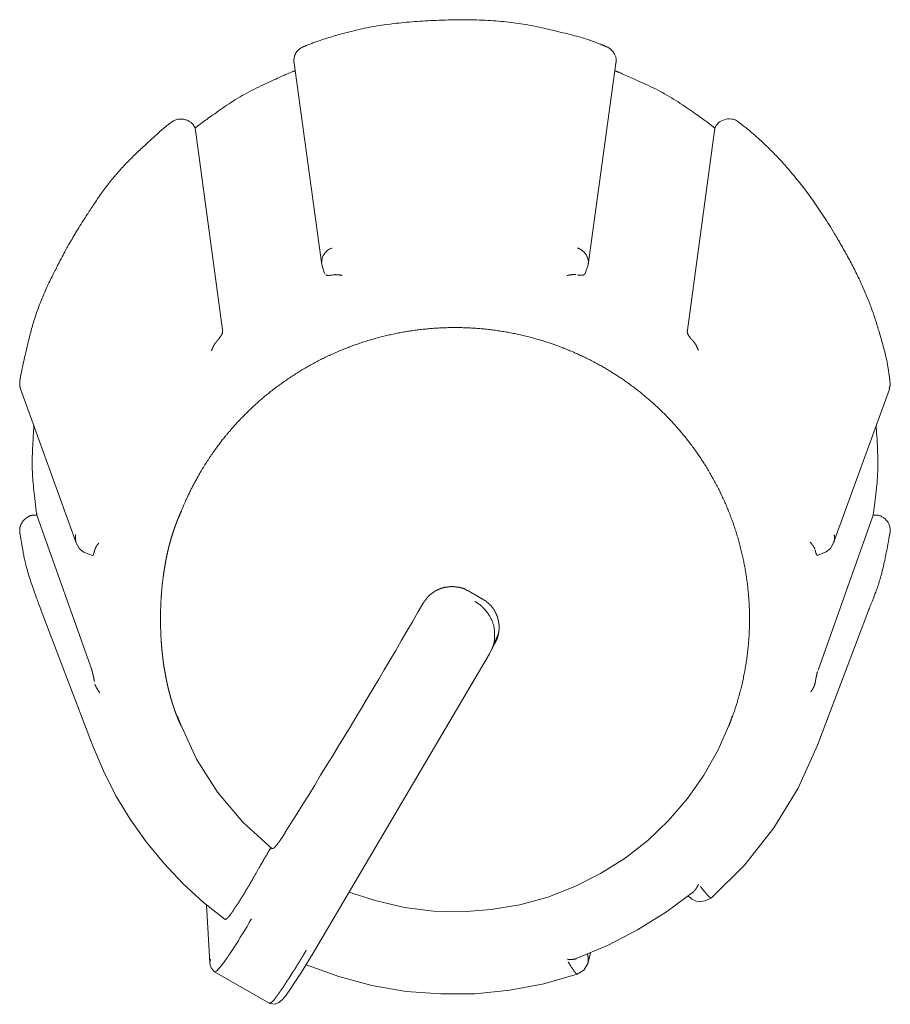
# Model space of a CAD drawing. Units: millimetres. Extents: x -400 to 1006, y -370 to 540.
# Drawn here: x 121 to 132, y 226 to 239 of the extents above; entities that cross this region are included whole.
import ezdxf

# ---------------------------------------------------------------- set-up
doc = ezdxf.new("R2010")
doc.units = ezdxf.units.MM
doc.header["$LTSCALE"] = 5
doc.layers.add('レイヤー 1', color=7, linetype='Continuous', lineweight=18)

msp = doc.modelspace()

# ---------------------------------------------------------------- linework, layer by layer
at = {"layer": 'レイヤー 1', "color": 7, "lineweight": 5}
for p, q in [((124.303, 238.01), (124.658, 235.429)), ((128.063, 235.431), (128.417, 238.01)), ((123.029, 237.196), (123.039, 237.18)), ((129.69, 237.196), (129.68, 237.18)), ((123.389, 234.598), (123.038, 237.18)), ((129.68, 237.179), (129.331, 234.596)), ((124.693, 235.318), (124.658, 235.431)), ((128.063, 235.431), (128.026, 235.318)), ((120.807, 233.843), (121.519, 231.875)), ((131.199, 231.875), (131.913, 233.842)), ((120.997, 232.228), (121.014, 232.228)), ((121.716, 230.25), (121.014, 232.228)), ((131.704, 232.228), (131.003, 230.248)), ((131.704, 232.228), (131.725, 232.228)), ((121.726, 229.286), (121.07, 231.012)), ((130.995, 229.286), (131.647, 231.012)), ((126.918, 230.721), (126.829, 230.511)), ((126.862, 230.652), (126.862, 230.652)), ((126.836, 230.535), (126.836, 230.535)), ((126.84, 230.54), (126.866, 230.584)), ((122.847, 229.568), (122.812, 229.657)), ((129.872, 229.568), (129.905, 229.657)), ((123.227, 226.511), (123.182, 227.246)), ((128.03, 226.642), (128.03, 226.642)), ((128.092, 226.633), (128.057, 226.494)), ((128.103, 226.673), (128.103, 226.673)), ((123.991, 225.987), (123.287, 226.391))]:
    msp.add_line(p, q, dxfattribs=at)
at = {"layer": 'レイヤー 1', "color": 7, "lineweight": 5, "flags": 128}
for points in [[(129.992, 237.247, 0.008759), (129.987, 237.252), (129.962, 237.271, 0.155628), (129.901, 237.293), (129.864, 237.295, 0.125233), (129.78, 237.277), (129.759, 237.267, 0.096017), (129.726, 237.242), (129.715, 237.229, 0.008019), (129.71, 237.224), (129.71, 237.223, 0.038301), (129.689, 237.196), (129.689, 237.196)], [(124.791, 235.644, 0.009733), (124.786, 235.642), (124.762, 235.633, 0.135261), (124.716, 235.602), (124.698, 235.58, 0.106962), (124.662, 235.51), (124.662, 235.508, 0.101662), (124.657, 235.435), (124.658, 235.429)], [(131.92, 231.995), (131.922, 232.006, 0.16953), (131.905, 232.118), (131.896, 232.134, 0.126351), (131.843, 232.193), (131.826, 232.204, 0.071825), (131.788, 232.222), (131.778, 232.225, 0.070292), (131.758, 232.228, 0.003728), (131.725, 232.228), (131.725, 232.228)], [(123.758, 227.068), (123.73, 227.02), (123.702, 226.97), (123.673, 226.924), (123.645, 226.874), (123.615, 226.834), (123.591, 226.786), (123.565, 226.746), (123.539, 226.706), (123.514, 226.67), (123.49, 226.633), (123.466, 226.6), (123.446, 226.568), (123.424, 226.535), (123.405, 226.511), (123.386, 226.489, -0.044263), (123.32, 226.408), (123.319, 226.407), (123.319, 226.407, -0.149672), (123.29, 226.391)]]:
    msp.add_lwpolyline(points, format="xyb", dxfattribs=at)
for points in [[(121.728, 231.712), (121.616, 231.757), (121.56, 231.8), (121.519, 231.873)], [(131.199, 231.875), (131.161, 231.802), (131.103, 231.758), (130.992, 231.713)], [(125.955, 231.104), (125.885, 230.988), (125.815, 230.866), (125.744, 230.746), (125.672, 230.624), (125.603, 230.499), (125.53, 230.379), (125.456, 230.253), (125.385, 230.132), (125.312, 230.013), (125.237, 229.886), (125.164, 229.763), (125.091, 229.641), (125.018, 229.519), (124.943, 229.396), (124.868, 229.27), (124.793, 229.149), (124.718, 229.029), (124.642, 228.903), (124.569, 228.778), (124.494, 228.658), (124.417, 228.534), (124.343, 228.415), (124.266, 228.294), (124.191, 228.174)], [(126.828, 230.511), (126.8, 230.455), (124.562, 226.657), (124.479, 226.519), (124.396, 226.386), (124.323, 226.269), (124.256, 226.173), (124.2, 226.092), (124.155, 226.036), (124.108, 225.996), (124.061, 225.975), (123.991, 225.987)], [(122.847, 229.568), (123.055, 229.109), (123.323, 228.689), (123.649, 228.302), (124.022, 227.963)], [(125.004, 227.407), (125.355, 227.296), (125.716, 227.214), (126.084, 227.165), (126.453, 227.156), (126.823, 227.186), (127.189, 227.246), (127.546, 227.346), (127.89, 227.48), (128.221, 227.649), (128.534, 227.842), (128.825, 228.071), (129.091, 228.325), (129.331, 228.607), (129.543, 228.906), (129.724, 229.228), (129.872, 229.568)], [(123.424, 227.06), (123.144, 227.278), (122.881, 227.518), (122.638, 227.779), (122.412, 228.051), (122.206, 228.343), (122.023, 228.642), (121.865, 228.961), (121.726, 229.286)], [(130.995, 229.286), (130.748, 228.738), (130.436, 228.23), (130.064, 227.757), (129.639, 227.334)], [(129.411, 227.414), (129.063, 227.156), (128.694, 226.927), (128.309, 226.728), (127.909, 226.56)], [(129.641, 227.334), (129.557, 227.296), (129.466, 227.287), (129.387, 227.319), (129.341, 227.36)], [(123.287, 226.391), (123.245, 226.439), (123.232, 226.474), (123.227, 226.504)], [(128.057, 226.495), (128.009, 226.411), (127.924, 226.358)], [(127.924, 226.358), (127.497, 226.238), (127.062, 226.156), (126.62, 226.109), (126.18, 226.109), (125.738, 226.14), (125.299, 226.217), (124.874, 226.33), (124.456, 226.479)]]:
    msp.add_lwpolyline(points, dxfattribs=at)
at = {"layer": 'レイヤー 1', "color": 7, "lineweight": 5}
for points, knots in [([(128.289, 238.222), (128.251, 238.238), (127.967, 238.348), (126.944, 238.58), (125.575, 238.541), (124.752, 238.349), (124.469, 238.238), (124.431, 238.222)], [0, 0, 0, 0.193865, 0.38773, 0.581595, 0.77546, 0.969326, 1, 1, 1]), ([(124.431, 238.222), (124.393, 238.208), (124.32, 238.143), (124.297, 238.049), (124.302, 238.015), (124.302, 238.012), (124.303, 238.01)], [0, 0, 0, 0.325539, 0.651077, 0.976616, 0.976616, 1, 1, 1]), ([(128.417, 238.01), (128.418, 238.012), (128.425, 238.081), (128.355, 238.196), (128.291, 238.221), (128.289, 238.222)], [0, 0, 0, 0.329096, 0.658192, 0.987287, 1, 1, 1]), ([(124.315, 237.911), (124.301, 237.906), (124.2, 237.867), (123.64, 237.608), (123.135, 237.256), (123.05, 237.188), (123.039, 237.179)], [0, 0, 0, 0.240842, 0.481684, 0.722526, 0.963367, 1, 1, 1]), ([(129.68, 237.179), (129.669, 237.188), (129.585, 237.255), (129.079, 237.609), (128.518, 237.867), (128.416, 237.906), (128.402, 237.911)], [0, 0, 0, 0.240812, 0.481623, 0.722435, 0.963246, 1, 1, 1]), ([(122.726, 237.247), (122.711, 237.236), (122.597, 237.146), (122, 236.587), (121.548, 235.909), (121.478, 235.782), (121.469, 235.765)], [0, 0, 0, 0.240766, 0.481531, 0.722297, 0.963062, 1, 1, 1]), ([(123.029, 237.196), (123.028, 237.198), (122.995, 237.25), (122.897, 237.295), (122.803, 237.291), (122.76, 237.269), (122.757, 237.267), (122.741, 237.259), (122.727, 237.248), (122.726, 237.248), (122.726, 237.247)], [0, 0, 0, 0.092484, 0.184967, 0.277451, 0.369934, 0.462418, 0.462418, 0.99003, 0.99003, 1, 1, 1]), ([(131.92, 233.947), (131.915, 233.988), (131.87, 234.285), (131.625, 235.085), (131.159, 235.94), (130.707, 236.572), (130.265, 237.036), (130.027, 237.223), (129.994, 237.247)], [0, 0, 0, 0.162381, 0.324762, 0.487143, 0.649524, 0.811905, 0.974285, 1, 1, 1]), ([(121.469, 235.763), (121.458, 235.747), (121.383, 235.624), (121.015, 234.896), (120.823, 234.107), (120.801, 233.964), (120.798, 233.945)], [0, 0, 0, 0.240775, 0.48155, 0.722325, 0.9631, 1, 1, 1]), ([(128.063, 235.431), (128.063, 235.434), (128.069, 235.484), (128.034, 235.567), (127.972, 235.628), (127.932, 235.643), (127.93, 235.644), (127.927, 235.645)], [0, 0, 0, 0.246148, 0.492296, 0.738444, 0.984592, 0.984592, 1, 1, 1]), ([(124.801, 235.301), (124.788, 235.298), (124.774, 235.298), (124.763, 235.295), (124.751, 235.294), (124.727, 235.294), (124.716, 235.3), (124.705, 235.301)], [0, 0, 0, 0.014591, 0.029181, 0.043772, 0.043772, 0.075001, 1, 1, 1]), ([(127.789, 235.293), (127.813, 235.297), (127.837, 235.303), (127.883, 235.306), (127.895, 235.305), (127.906, 235.305)], [0, 0, 0, 0.106166, 0.212331, 0.318497, 1, 1, 1]), ([(128.026, 235.318), (128.015, 235.309), (128.002, 235.298), (127.989, 235.296), (127.979, 235.296), (127.966, 235.296), (127.94, 235.297), (127.927, 235.301)], [0, 0, 0, 0.182357, 0.364714, 0.547071, 0.547071, 0.767323, 1, 1, 1]), ([(129.86, 229.532), (129.865, 229.546), (129.893, 229.617), (129.954, 229.787), (130.019, 230.018), (130.069, 230.249), (130.103, 230.481), (130.122, 230.712), (130.127, 230.943), (130.117, 231.172), (130.093, 231.4), (130.055, 231.624), (130.004, 231.846), (129.939, 232.064), (129.861, 232.277), (129.77, 232.485), (129.667, 232.687), (129.551, 232.883), (129.423, 233.072), (129.284, 233.253), (129.133, 233.426), (128.971, 233.59), (128.841, 233.706), (128.707, 233.819), (128.518, 233.958), (128.369, 234.054), (128.215, 234.147), (128.001, 234.257), (127.833, 234.331), (127.762, 234.359), (127.733, 234.371), (127.633, 234.409), (127.431, 234.475), (127.197, 234.536), (126.963, 234.581), (126.729, 234.612), (126.494, 234.627), (126.261, 234.628), (126.03, 234.615), (125.8, 234.588), (125.574, 234.547), (125.351, 234.493), (125.132, 234.425), (124.918, 234.345), (124.709, 234.252), (124.506, 234.147), (124.31, 234.029), (124.121, 233.9), (123.939, 233.759), (123.767, 233.607), (123.603, 233.444), (123.488, 233.314), (123.376, 233.179), (123.238, 232.99), (123.111, 232.79), (122.996, 232.581), (122.906, 232.389), (122.866, 232.291), (122.86, 232.277), (122.829, 232.208), (122.787, 232.101), (122.753, 232.002), (122.722, 231.899), (122.694, 231.793), (122.67, 231.684), (122.65, 231.573), (122.623, 231.401), (122.602, 231.168), (122.594, 230.932), (122.599, 230.695), (122.612, 230.519), (122.631, 230.346), (122.66, 230.177), (122.682, 230.067), (122.708, 229.96), (122.737, 229.856), (122.769, 229.755), (122.805, 229.658), (122.839, 229.577), (122.855, 229.543), (122.858, 229.537), (122.86, 229.532)], [0, 0, 0, 0.006383, 0.012766, 0.019149, 0.025532, 0.031915, 0.038298, 0.044681, 0.051064, 0.057447, 0.06383, 0.070213, 0.076595, 0.082978, 0.089361, 0.095744, 0.102127, 0.10851, 0.114893, 0.121276, 0.127659, 0.134042, 0.140425, 0.146808, 0.153191, 0.159574, 0.165957, 0.17234, 0.178723, 0.185106, 0.191494, 0.197883, 0.204272, 0.21066, 0.217049, 0.223437, 0.229826, 0.236215, 0.242603, 0.248992, 0.25538, 0.261769, 0.268158, 0.274546, 0.280935, 0.287323, 0.293712, 0.300101, 0.306489, 0.312878, 0.319266, 0.325655, 0.332044, 0.338432, 0.344821, 0.351209, 0.357598, 0.363987, 0.363987, 0.395527, 0.427068, 0.458608, 0.490149, 0.52169, 0.55323, 0.584771, 0.616311, 0.647852, 0.679392, 0.710933, 0.742474, 0.774014, 0.805555, 0.837095, 0.868636, 0.900177, 0.931717, 0.963258, 0.994798, 0.994798, 1, 1, 1]), ([(123.389, 234.598), (123.39, 234.577), (123.387, 234.554), (123.375, 234.53), (123.358, 234.508), (123.348, 234.492), (123.327, 234.465), (123.313, 234.455)], [0, 0, 0, 0.165383, 0.330766, 0.49615, 0.661533, 0.826916, 1, 1, 1]), ([(129.406, 234.455), (129.393, 234.467), (129.378, 234.48), (129.367, 234.497), (129.344, 234.528), (129.331, 234.559), (129.329, 234.581), (129.332, 234.595), (129.333, 234.596)], [0, 0, 0, 0.162087, 0.324174, 0.486261, 0.648348, 0.810435, 0.972522, 1, 1, 1]), ([(123.247, 234.33), (123.251, 234.342), (123.257, 234.355), (123.259, 234.365), (123.267, 234.376), (123.272, 234.389), (123.279, 234.399), (123.283, 234.411), (123.291, 234.422), (123.294, 234.424), (123.301, 234.435), (123.309, 234.444), (123.311, 234.445)], [0, 0, 0, 0.098103, 0.196207, 0.29431, 0.392414, 0.490517, 0.58862, 0.686724, 0.784827, 0.882931, 0.981034, 1, 1, 1]), ([(129.406, 234.455), (129.415, 234.444), (129.431, 234.419), (129.442, 234.406), (129.451, 234.382), (129.467, 234.348), (129.47, 234.335)], [0, 0, 0, 0.220906, 0.441813, 0.662719, 0.883625, 1, 1, 1]), ([(120.798, 233.947), (120.79, 233.894), (120.806, 233.844), (120.807, 233.844), (120.807, 233.843)], [0, 0, 0, 0.988232, 0.988232, 1, 1, 1]), ([(131.911, 233.843), (131.925, 233.884), (131.921, 233.936), (131.918, 233.946), (131.918, 233.947)], [0, 0, 0, 0.483707, 0.967414, 1, 1, 1]), ([(120.979, 233.375), (120.978, 233.364), (120.97, 233.28), (120.944, 232.725), (121.014, 232.239), (121.016, 232.228)], [0, 0, 0, 0.330776, 0.661551, 0.992327, 1, 1, 1]), ([(131.704, 232.228), (131.706, 232.239), (131.72, 232.322), (131.782, 232.874), (131.744, 233.364), (131.742, 233.375)], [0, 0, 0, 0.330765, 0.66153, 0.992296, 1, 1, 1]), ([(120.798, 231.995), (120.8, 231.986), (120.886, 231.49), (121.066, 231.021), (121.07, 231.012)], [0, 0, 0, 0.495045, 0.990091, 1, 1, 1]), ([(121.512, 231.979), (121.504, 231.944), (121.512, 231.892), (121.518, 231.876), (121.518, 231.875), (121.519, 231.875)], [0, 0, 0, 0.490863, 0.981727, 0.981727, 1, 1, 1]), ([(131.199, 231.875), (131.214, 231.913), (131.211, 231.966), (131.208, 231.978), (131.208, 231.979), (131.208, 231.979)], [0, 0, 0, 0.487602, 0.975203, 0.975203, 1, 1, 1]), ([(131.647, 231.012), (131.651, 231.021), (131.833, 231.49), (131.917, 231.985), (131.918, 231.995)], [0, 0, 0, 0.49512, 0.99024, 1, 1, 1]), ([(121.754, 231.781), (121.756, 231.79), (121.761, 231.8), (121.763, 231.8), (121.763, 231.802), (121.773, 231.829), (121.789, 231.851), (121.798, 231.86), (121.806, 231.87)], [0, 0, 0, 0.183207, 0.366414, 0.549621, 0.732828, 0.916036, 0.916036, 1, 1, 1]), ([(130.902, 231.882), (130.912, 231.873), (130.924, 231.854), (130.934, 231.842), (130.939, 231.838), (130.942, 231.83), (130.949, 231.82), (130.953, 231.818), (130.955, 231.805), (130.962, 231.794), (130.963, 231.793)], [0, 0, 0, 0.123005, 0.24601, 0.369015, 0.492021, 0.615026, 0.738031, 0.861036, 0.984041, 1, 1, 1]), ([(130.992, 231.712), (130.984, 231.722), (130.977, 231.734), (130.974, 231.746), (130.97, 231.758), (130.968, 231.769), (130.964, 231.78), (130.963, 231.781)], [0, 0, 0, 0.194839, 0.389679, 0.584518, 0.779357, 0.974197, 1, 1, 1]), ([(126.535, 231.261), (126.523, 231.264), (126.511, 231.267), (126.498, 231.276), (126.486, 231.285), (126.473, 231.29), (126.46, 231.294), (126.447, 231.297), (126.434, 231.301), (126.42, 231.305), (126.406, 231.31), (126.391, 231.31), (126.377, 231.31), (126.363, 231.312), (126.35, 231.313), (126.336, 231.316), (126.321, 231.318), (126.307, 231.316), (126.293, 231.313), (126.279, 231.312), (126.265, 231.31), (126.252, 231.31), (126.239, 231.31), (126.225, 231.305), (126.212, 231.301), (126.199, 231.297), (126.185, 231.294), (126.174, 231.29), (126.162, 231.285), (126.149, 231.279), (126.136, 231.273), (126.123, 231.267), (126.111, 231.261), (126.099, 231.253), (126.088, 231.245), (126.075, 231.236), (126.063, 231.227), (126.029, 231.205), (126.003, 231.172), (125.986, 231.149), (125.97, 231.126), (125.962, 231.115), (125.955, 231.104)], [0, 0, 0, 0.037081, 0.037081, 0.082673, 0.082673, 0.12415, 0.12415, 0.163686, 0.163686, 0.20798, 0.20798, 0.252547, 0.252547, 0.292348, 0.292348, 0.336311, 0.336311, 0.379021, 0.379021, 0.421349, 0.421349, 0.460823, 0.460823, 0.503911, 0.503911, 0.544678, 0.544678, 0.581341, 0.581341, 0.624654, 0.624654, 0.667364, 0.667364, 0.708684, 0.708684, 0.754277, 0.754277, 0.877563, 0.877563, 0.96106, 0.96106, 1, 1, 1]), ([(126.535, 231.261), (126.566, 231.237), (126.601, 231.221), (126.614, 231.215), (126.624, 231.205), (126.627, 231.205), (126.636, 231.199), (126.644, 231.198), (126.644, 231.198), (126.644, 231.198)], [0, 0, 0, 0.653488, 0.653488, 0.891649, 0.891649, 0.945419, 0.99919, 0.99919, 1, 1, 1]), ([(126.645, 231.196), (126.677, 231.173), (126.711, 231.156), (126.712, 231.156), (126.712, 231.156)], [0, 0, 0, 0.99074, 0.99074, 1, 1, 1]), ([(126.868, 230.584), (126.874, 230.596), (126.879, 230.608), (126.885, 230.62), (126.891, 230.631), (126.897, 230.644), (126.902, 230.657), (126.906, 230.671), (126.909, 230.685), (126.913, 230.699), (126.916, 230.713), (126.918, 230.725), (126.919, 230.737), (126.922, 230.753), (126.924, 230.769), (126.924, 230.795), (126.924, 230.822), (126.922, 230.836), (126.919, 230.85), (126.918, 230.863), (126.916, 230.875), (126.913, 230.889), (126.909, 230.902), (126.906, 230.917), (126.902, 230.932), (126.897, 230.943), (126.891, 230.955), (126.886, 230.967), (126.881, 230.979), (126.874, 230.991), (126.868, 231.003), (126.86, 231.016), (126.853, 231.028), (126.845, 231.04), (126.836, 231.052), (126.811, 231.084), (126.778, 231.109), (126.767, 231.119), (126.756, 231.129), (126.746, 231.135), (126.735, 231.141), (126.724, 231.148), (126.712, 231.156)], [0, 0, 0, 0.040256, 0.040256, 0.079367, 0.079367, 0.122595, 0.122595, 0.165011, 0.165011, 0.208677, 0.208677, 0.246322, 0.246322, 0.294524, 0.294524, 0.375539, 0.375539, 0.418671, 0.418671, 0.456316, 0.456316, 0.498733, 0.498733, 0.544902, 0.544902, 0.583437, 0.583437, 0.622611, 0.622611, 0.665203, 0.665203, 0.708431, 0.708431, 0.752679, 0.752679, 0.877103, 0.877103, 0.921627, 0.921627, 0.958379, 0.958379, 1, 1, 1]), ([(126.829, 230.511), (126.833, 230.519), (126.867, 230.607), (126.867, 230.831), (126.734, 231.053), (126.623, 231.121), (126.615, 231.125)], [0, 0, 0, 0.24551, 0.491021, 0.736531, 0.982041, 1, 1, 1]), ([(121.716, 230.25), (121.723, 230.228), (121.73, 230.205), (121.731, 230.191), (121.739, 230.164), (121.745, 230.135), (121.747, 230.112), (121.752, 230.102)], [0, 0, 0, 0.171577, 0.343155, 0.514732, 0.68631, 0.857887, 1, 1, 1]), ([(130.963, 230.083), (130.969, 230.11), (130.974, 230.147), (130.982, 230.17), (130.986, 230.205), (130.995, 230.227), (130.996, 230.228)], [0, 0, 0, 0.245882, 0.491763, 0.737645, 0.983527, 1, 1, 1]), ([(121.819, 229.959), (121.812, 229.97), (121.802, 229.98), (121.796, 229.993), (121.778, 230.019), (121.769, 230.039), (121.768, 230.043), (121.76, 230.055), (121.757, 230.067)], [0, 0, 0, 0.046055, 0.092109, 0.138164, 0.184219, 0.230273, 0.276328, 1, 1, 1]), ([(130.963, 230.083), (130.961, 230.072), (130.954, 230.048), (130.941, 230.024), (130.932, 230.002), (130.917, 229.982), (130.909, 229.97)], [0, 0, 0, 0.186409, 0.372819, 0.559228, 0.745638, 1, 1, 1]), ([(124.005, 227.98), (123.998, 227.961), (123.97, 227.919), (123.957, 227.889), (123.939, 227.864), (123.915, 227.825), (123.909, 227.808), (123.886, 227.773), (123.859, 227.724), (123.85, 227.713)], [0, 0, 0, 0.136181, 0.272361, 0.408542, 0.544722, 0.680903, 0.817084, 0.953264, 1, 1, 1]), ([(123.845, 227.701), (123.834, 227.679), (123.814, 227.65), (123.809, 227.637), (123.808, 227.634), (123.785, 227.602), (123.77, 227.567)], [0, 0, 0, 0.009772, 0.019543, 0.029315, 0.039086, 1, 1, 1]), ([(123.424, 227.06), (123.439, 227.063), (123.49, 227.119), (123.525, 227.172), (123.532, 227.185), (123.539, 227.198), (123.547, 227.21), (123.556, 227.223), (123.564, 227.234), (123.572, 227.245), (123.581, 227.257), (123.591, 227.269), (123.6, 227.285), (123.609, 227.301), (123.618, 227.316), (123.627, 227.331), (123.638, 227.347), (123.649, 227.364), (123.659, 227.379), (123.669, 227.395), (123.678, 227.413), (123.687, 227.432), (123.698, 227.448), (123.709, 227.465), (123.719, 227.48), (123.728, 227.495), (123.74, 227.517), (123.751, 227.538), (123.761, 227.553), (123.77, 227.568)], [0, 0, 0, 0.175055, 0.35011, 0.35011, 0.39189, 0.39189, 0.433519, 0.433519, 0.471573, 0.471573, 0.514588, 0.514588, 0.564862, 0.564862, 0.613714, 0.613714, 0.668457, 0.668457, 0.720573, 0.720573, 0.777122, 0.777122, 0.832511, 0.832511, 0.882994, 0.882994, 0.950144, 0.950144, 1, 1, 1]), ([(129.474, 227.512), (129.466, 227.5), (129.462, 227.485), (129.448, 227.463), (129.434, 227.439), (129.423, 227.427), (129.413, 227.419)], [0, 0, 0, 0.129115, 0.258229, 0.387344, 0.516458, 1, 1, 1]), ([(129.496, 227.483), (129.506, 227.472), (129.524, 227.448), (129.541, 227.424), (129.563, 227.403), (129.589, 227.369), (129.611, 227.348), (129.624, 227.338), (129.635, 227.334)], [0, 0, 0, 0.107755, 0.215511, 0.323266, 0.431022, 0.538777, 0.646533, 1, 1, 1]), ([(123.991, 225.987), (124.041, 226.013), (124.069, 226.064), (124.077, 226.074), (124.085, 226.085), (124.095, 226.097), (124.106, 226.109), (124.115, 226.125), (124.125, 226.14), (124.135, 226.153), (124.144, 226.165), (124.155, 226.182), (124.167, 226.198), (124.178, 226.216), (124.19, 226.235), (124.201, 226.253), (124.212, 226.271), (124.225, 226.289), (124.238, 226.306), (124.263, 226.348), (124.288, 226.391), (124.303, 226.411), (124.318, 226.431), (124.331, 226.455), (124.344, 226.479), (124.358, 226.5), (124.372, 226.52), (124.386, 226.544), (124.4, 226.568), (124.415, 226.592), (124.429, 226.615), (124.444, 226.641), (124.459, 226.666)], [0, 0, 0, 0.13857, 0.13857, 0.170546, 0.170546, 0.2081, 0.2081, 0.252464, 0.252464, 0.289531, 0.289531, 0.337835, 0.337835, 0.389539, 0.389539, 0.440709, 0.440709, 0.493051, 0.493051, 0.611286, 0.611286, 0.67096, 0.67096, 0.737033, 0.737033, 0.79635, 0.79635, 0.86342, 0.86342, 0.929265, 0.929265, 1, 1, 1]), ([(128.057, 226.495), (128.068, 226.546), (128.057, 226.605), (128.054, 226.615), (128.054, 226.615)], [0, 0, 0, 0.481577, 0.963154, 1, 1, 1]), ([(123.236, 226.552), (123.233, 226.54), (123.228, 226.519), (123.227, 226.509)], [0, 0, 0, 0.550391, 1, 1, 1]), ([(127.924, 226.358), (127.91, 226.365), (127.893, 226.386), (127.876, 226.407), (127.86, 226.434), (127.848, 226.447), (127.843, 226.461), (127.818, 226.494), (127.807, 226.519)], [0, 0, 0, 0.125431, 0.250862, 0.376292, 0.501723, 0.627154, 0.752585, 1, 1, 1])]:
    msp.add_open_spline(points, degree=2, knots=knots, dxfattribs=at)
for points, weights, knots in [([(124.801, 235.301), (124.805, 235.302), (124.81, 235.302), (124.821, 235.304), (124.833, 235.304), (124.837, 235.304), (124.842, 235.303), (124.844, 235.303), (124.846, 235.303), (124.859, 235.304), (124.883, 235.302), (124.906, 235.295), (124.919, 235.294)], [1, 1, 1, 0.996217109491, 1, 1, 1, 0.99345780156, 1, 1, 1, 1, 1], [0, 0, 0, 0.071134, 0.071134, 0.240289, 0.240289, 0.31125, 0.31125, 0.338942, 0.338942, 0.542814, 0.746686, 1, 1, 1]), ([(120.997, 232.228), (120.994, 232.228), (120.99, 232.228), (120.975, 232.228), (120.959, 232.227), (120.925, 232.226), (120.898, 232.205), (120.883, 232.194), (120.868, 232.183), (120.834, 232.157), (120.816, 232.117), (120.811, 232.107), (120.806, 232.096), (120.798, 232.078), (120.797, 232.058), (120.797, 232.05), (120.797, 232.042), (120.797, 232.039), (120.797, 232.035), (120.794, 232.015), (120.798, 231.996), (120.798, 231.996), (120.798, 231.995)], [1, 0.999811533494, 1, 1, 1, 0.953735001088, 1, 1, 1, 0.970322147893, 1, 1, 1, 0.980428542417, 1, 1, 1, 0.999834314294, 1, 1, 1, 1, 1], [0, 0, 0, 0.018936, 0.018936, 0.10765, 0.10765, 0.294934, 0.294934, 0.400091, 0.400091, 0.638935, 0.638935, 0.705075, 0.705075, 0.816716, 0.816716, 0.864811, 0.864811, 0.882489, 0.882489, 0.997849, 0.997849, 1, 1, 1]), ([(121.754, 231.781), (121.754, 231.781), (121.754, 231.781), (121.752, 231.769), (121.748, 231.757), (121.742, 231.735), (121.731, 231.713), (121.73, 231.712), (121.73, 231.712), (121.729, 231.712)], [1, 1, 1, 0.993972345593, 1, 1, 1, 1, 1, 1], [0, 0, 0, 0.001413, 0.001413, 0.207118, 0.207118, 0.585043, 0.962969, 0.962969, 1, 1, 1]), ([(124.191, 228.174), (124.183, 228.157), (124.172, 228.141), (124.162, 228.124), (124.152, 228.108), (124.131, 228.081), (124.114, 228.052), (124.103, 228.042), (124.076, 228.005), (124.052, 227.979), (124.04, 227.971), (124.031, 227.963)], [1, 0.997966313071, 1, 1, 1, 1, 1, 1, 1, 1, 1, 1], [0, 0, 0, 0.046427, 0.046427, 0.093382, 0.093382, 0.17376, 0.254138, 0.334515, 0.414893, 0.49527, 1, 1, 1]), ([(127.909, 226.56), (127.909, 226.56), (127.909, 226.56), (127.899, 226.552), (127.887, 226.551), (127.853, 226.548), (127.844, 226.547), (127.832, 226.547), (127.81, 226.546), (127.8, 226.551)], [1, 1, 1, 0.968801508469, 1, 1, 1, 1, 1, 1], [0, 0, 0, 0.002175, 0.002175, 0.093013, 0.093013, 0.358395, 0.358395, 0.687966, 1, 1, 1])]:
    msp.add_rational_spline(points, weights, degree=2, knots=knots, dxfattribs=at)

doc.saveas('drawing.dxf')
